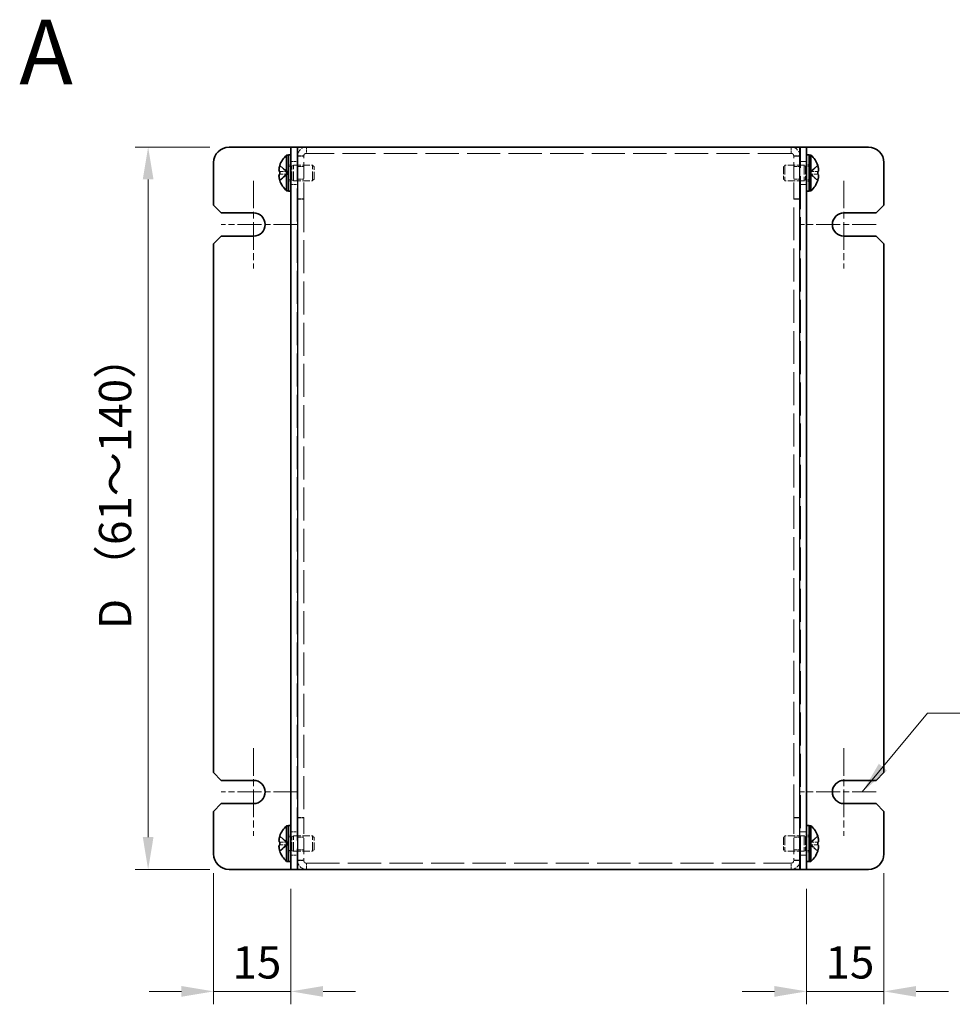
# Model space of a CAD drawing. Units: millimetres. Extents: x 43 to 3999, y 24 to 3848.
# Drawn here: x 315 to 496, y 2541 to 2732 of the extents above; entities that cross this region are included whole.
import ezdxf

# ---------------------------------------------------------------- set-up
doc = ezdxf.new("R2010")
doc.units = ezdxf.units.MM
doc.header["$LTSCALE"] = 3
doc.linetypes.add('CHAIN', pattern=[0.3543, 0.2362, -0.0295, 0.0591, -0.0295])
doc.linetypes.add('DASHED', pattern=[0.2067, 0.1654, -0.0413])
doc.layers.get('Defpoints').update_dxf_attribs({"lineweight": 25})
doc.layers.add('Center Mark (ISO)', color=7, linetype='Continuous', lineweight=18, true_color=0x80ffff)
for name, color, linetype, lineweight in [('Dimension (ISO)', 7, 'Continuous', 18), ('Dimension (ISO) @ 1', 7, 'Continuous', 18), ('Hidden (ISO)', 7, 'DASHED', 18), ('Hidden Narrow (ISO)', 7, 'DASHED', 18), ('Symbol (ISO) @ 1', 7, 'Continuous', 18), ('Visible (ISO)', 7, 'Continuous', 35), ('Visible Narrow (ISO)', 7, 'Continuous', 25)]:
    doc.layers.add(name, color=color, linetype=linetype, lineweight=lineweight)
doc.styles.add('Note Text (TK)', font='txt')
doc.dimstyles.new('Default - Method 1b (TK)', dxfattribs={"dimscale": 3, "dimtxt": 2.5, "dimasz": 2.5, "dimexe": 1, "dimexo": 1.5, "dimgap": 1, "dimtad": 1, "dimtoh": 1, "dimrnd": 1e-08, "dimdsep": 46, "dimtxsty": 'Note Text (TK)', "dimcen": 0.09, "dimdle": 5, "dimclrd": 100, "dimclre": 100, "dimclrt": 7, "dimadec": 1, "dimazin": 1, "dimtfac": 1, "dimtmove": 0, "dimatfit": 3, "dimfxl": 0, "dimtolj": 1, "dimlwd": -1, "dimlwe": -1, "dimarcsym": 0})
doc.dimstyles.new('Default - Method 1b (TK)$7', dxfattribs={"dimscale": 3, "dimtxt": 2.5, "dimasz": 2.5, "dimexe": 1, "dimexo": 1.5, "dimgap": 1, "dimtad": 1, "dimtoh": 1, "dimrnd": 1e-08, "dimdsep": 46, "dimtxsty": 'Note Text (TK)', "dimcen": 0.09, "dimdle": 5, "dimclrd": 256, "dimclre": 100, "dimclrt": 7, "dimadec": 1, "dimazin": 1, "dimtfac": 1, "dimtmove": 0, "dimatfit": 3, "dimfxl": 0, "dimtolj": 1, "dimlwd": -1, "dimlwe": -1, "dimarcsym": 0})

# ---------------------------------------------------------------- blocks, each defined once
blk = doc.blocks.new('*D242')
at = {"layer": 'Defpoints', "color": 0, "transparency": 16777216}
for p in [(355.68, 2706.95), (339.99, 2566.95), (355.68, 2566.95)]:
    blk.add_point(p, dxfattribs=at)
at = {"layer": 'Dimension (ISO)', "color": 100, "transparency": 16777216}
for p, q in [((351.93, 2706.95), (337.49, 2706.95)), ((339.99, 2700.7), (339.99, 2573.2)), ((351.93, 2566.95), (337.49, 2566.95))]:
    blk.add_line(p, q, dxfattribs=at)
for points in [[(338.95, 2700.7), (341.03, 2700.7), (339.99, 2706.95)], [(338.95, 2573.2), (341.03, 2573.2), (339.99, 2566.95)]]:
    blk.add_solid(points, dxfattribs=at)
at = {"layer": 'Dimension (ISO)', "color": 7, "transparency": 16777216, "insert": (333.58, 2611.62), "char_height": 6.25, "attachment_point": 4, "rotation": 90, "style": 'Note Text (TK)'}
blk.add_mtext('\\A1; D （61～140）', dxfattribs=at)
blk = doc.blocks.new('*D246')
at = {"layer": 'Defpoints', "color": 0, "transparency": 16777216}
for p in [(352.68, 2569.95), (367.68, 2566.95), (367.68, 2543.3)]:
    blk.add_point(p, dxfattribs=at)
at = {"layer": 'Dimension (ISO)', "color": 100, "transparency": 16777216}
for p, q in [((352.68, 2566.2), (352.68, 2540.8)), ((367.68, 2563.2), (367.68, 2540.8)), ((346.43, 2543.3), (340.18, 2543.3)), ((352.68, 2543.3), (367.68, 2543.3)), ((373.93, 2543.3), (380.18, 2543.3))]:
    blk.add_line(p, q, dxfattribs=at)
for points in [[(346.43, 2544.34), (346.43, 2542.25), (352.68, 2543.3)], [(373.93, 2544.34), (373.93, 2542.25), (367.68, 2543.3)]]:
    blk.add_solid(points, dxfattribs=at)
at = {"layer": 'Dimension (ISO)', "color": 7, "transparency": 16777216, "insert": (356.35, 2548.92), "char_height": 6.25, "attachment_point": 4, "style": 'Note Text (TK)'}
blk.add_mtext('\\A1;15', dxfattribs=at)
blk = doc.blocks.new('*D247')
at = {"layer": 'Defpoints', "color": 0, "transparency": 16777216}
for p in [(482.68, 2569.95), (467.68, 2566.95), (482.68, 2543.3)]:
    blk.add_point(p, dxfattribs=at)
at = {"layer": 'Dimension (ISO)', "color": 100, "transparency": 16777216}
for p, q in [((482.68, 2566.2), (482.68, 2540.8)), ((467.68, 2563.2), (467.68, 2540.8)), ((461.43, 2543.3), (455.18, 2543.3)), ((467.68, 2543.3), (482.68, 2543.3)), ((488.93, 2543.3), (495.18, 2543.3))]:
    blk.add_line(p, q, dxfattribs=at)
for points in [[(461.43, 2544.34), (461.43, 2542.25), (467.68, 2543.3)], [(488.93, 2544.34), (488.93, 2542.25), (482.68, 2543.3)]]:
    blk.add_solid(points, dxfattribs=at)
at = {"layer": 'Dimension (ISO)', "color": 7, "transparency": 16777216, "insert": (471.35, 2548.92), "char_height": 6.25, "attachment_point": 4, "style": 'Note Text (TK)'}
blk.add_mtext('\\A1;15', dxfattribs=at)

msp = doc.modelspace()

# ---------------------------------------------------------------- linework, layer by layer
at = {"layer": 'Center Mark (ISO)', "linetype": 'CHAIN', "ltscale": 7.55611}
for p, q in [((360.432, 2700.453), (360.432, 2683.453)), ((474.932, 2700.453), (474.932, 2683.453)), ((360.432, 2590.453), (360.432, 2573.453)), ((474.932, 2590.453), (474.932, 2573.453))]:
    msp.add_line(p, q, dxfattribs=at)
at = {"layer": 'Center Mark (ISO)', "linetype": 'CHAIN', "ltscale": 6.556024}
for p, q in [((368.932, 2691.953), (354.182, 2691.953)), ((481.182, 2691.953), (466.432, 2691.953)), ((368.932, 2581.953), (354.182, 2581.953)), ((481.182, 2581.953), (466.432, 2581.953))]:
    msp.add_line(p, q, dxfattribs=at)
at = {"layer": 'Hidden (ISO)', "ltscale": 12.901145}
for p, q in [((368.882, 2706.953), (368.882, 2566.953)), ((466.482, 2566.953), (466.482, 2706.953))]:
    msp.add_line(p, q, dxfattribs=at)
at = {"layer": 'Hidden (ISO)', "ltscale": 0.914154}
for p, q in [((370.182, 2705.182), (368.982, 2705.182)), ((465.182, 2705.182), (466.382, 2705.182)), ((367.682, 2704.203), (368.882, 2704.203)), ((370.182, 2703.183), (368.982, 2703.183)), ((466.382, 2703.183), (465.182, 2703.183)), ((466.482, 2704.203), (467.682, 2704.203)), ((367.682, 2699.703), (368.882, 2699.703)), ((370.182, 2700.724), (368.982, 2700.724)), ((466.382, 2700.724), (465.182, 2700.724)), ((466.482, 2699.703), (467.682, 2699.703)), ((370.182, 2696.953), (368.982, 2696.953)), ((465.182, 2696.953), (466.382, 2696.953)), ((370.182, 2696.882), (368.982, 2696.882)), ((465.182, 2696.882), (466.382, 2696.882)), ((370.182, 2577.024), (368.982, 2577.024)), ((370.182, 2576.953), (368.982, 2576.953)), ((465.182, 2577.024), (466.382, 2577.024)), ((465.182, 2576.953), (466.382, 2576.953)), ((367.682, 2574.203), (368.882, 2574.203)), ((370.182, 2573.183), (368.982, 2573.183)), ((466.382, 2573.183), (465.182, 2573.183)), ((466.482, 2574.203), (467.682, 2574.203)), ((367.682, 2569.703), (368.882, 2569.703)), ((370.182, 2570.724), (368.982, 2570.724)), ((466.382, 2570.724), (465.182, 2570.724)), ((466.482, 2569.703), (467.682, 2569.703)), ((370.182, 2568.724), (368.982, 2568.724)), ((465.182, 2568.724), (466.382, 2568.724))]:
    msp.add_line(p, q, dxfattribs=at)
at = {"layer": 'Hidden (ISO)', "ltscale": 6.323493}
for p, q in [((370.182, 2696.953), (370.182, 2705.253)), ((465.182, 2696.953), (465.182, 2705.253)), ((370.182, 2576.953), (370.182, 2568.653)), ((465.182, 2576.953), (465.182, 2568.653))]:
    msp.add_line(p, q, dxfattribs=at)
at = {"layer": 'Hidden (ISO)', "ltscale": 12.993296}
for p, q in [((464.682, 2705.753), (370.682, 2705.753)), ((370.682, 2568.153), (464.682, 2568.153))]:
    msp.add_line(p, q, dxfattribs=at)
at = {"layer": 'Hidden (ISO)', "ltscale": 1.446751}
for p, q in [((367.001, 2702.207), (365.522, 2703.398)), ((469.842, 2703.398), (468.363, 2702.207)), ((365.522, 2702.206), (367.001, 2702.206)), ((365.522, 2700.508), (367.001, 2701.7)), ((469.842, 2701.701), (468.363, 2701.701)), ((468.363, 2701.7), (469.842, 2700.508)), ((367.001, 2572.207), (365.522, 2573.398)), ((469.842, 2573.398), (468.363, 2572.207)), ((365.522, 2572.206), (367.001, 2572.206)), ((365.522, 2570.508), (367.001, 2571.7)), ((469.842, 2571.701), (468.363, 2571.701)), ((468.363, 2571.7), (469.842, 2570.508))]:
    msp.add_line(p, q, dxfattribs=at)
at = {"layer": 'Hidden (ISO)', "ltscale": 0.380839}
for p, q in [((367.182, 2703.553), (367.682, 2703.553)), ((467.682, 2703.553), (468.182, 2703.553)), ((367.182, 2700.353), (367.682, 2700.353)), ((467.682, 2700.353), (468.182, 2700.353)), ((367.182, 2573.553), (367.682, 2573.553)), ((467.682, 2573.553), (468.182, 2573.553)), ((367.182, 2570.353), (367.682, 2570.353)), ((467.682, 2570.353), (468.182, 2570.353))]:
    msp.add_line(p, q, dxfattribs=at)
at = {"layer": 'Hidden (ISO)', "ltscale": 0.528091}
for p, q in [((367.182, 2703.291), (367.875, 2703.291)), ((468.182, 2703.291), (467.489, 2703.291)), ((367.182, 2700.616), (367.875, 2700.616)), ((468.182, 2700.616), (467.489, 2700.616)), ((367.182, 2573.291), (367.875, 2573.291)), ((468.182, 2573.291), (467.489, 2573.291)), ((367.182, 2570.616), (367.875, 2570.616)), ((468.182, 2570.616), (467.489, 2570.616))]:
    msp.add_line(p, q, dxfattribs=at)
at = {"layer": 'Hidden (ISO)', "ltscale": 0.264357}
for p, q in [((367.875, 2703.291), (368.182, 2703.453)), ((467.489, 2703.291), (467.182, 2703.453)), ((367.875, 2700.616), (368.182, 2700.453)), ((467.489, 2700.616), (467.182, 2700.453)), ((367.875, 2573.291), (368.182, 2573.453)), ((467.489, 2573.291), (467.182, 2573.453)), ((367.875, 2570.616), (368.182, 2570.453)), ((467.489, 2570.616), (467.182, 2570.453))]:
    msp.add_line(p, q, dxfattribs=at)
at = {"layer": 'Hidden (ISO)', "ltscale": 3.201223}
for p, q in [((367.875, 2700.616), (367.875, 2703.291)), ((467.489, 2703.291), (467.489, 2700.616)), ((367.875, 2570.616), (367.875, 2573.291)), ((467.489, 2573.291), (467.489, 2570.616))]:
    msp.add_line(p, q, dxfattribs=at)
at = {"layer": 'Hidden (ISO)', "ltscale": 3.590168}
for p, q in [((368.182, 2700.453), (368.182, 2703.453)), ((371.875, 2700.453), (371.875, 2703.453)), ((463.489, 2703.453), (463.489, 2700.453)), ((467.182, 2703.453), (467.182, 2700.453)), ((368.182, 2570.453), (368.182, 2573.453)), ((371.875, 2570.453), (371.875, 2573.453)), ((463.489, 2573.453), (463.489, 2570.453)), ((467.182, 2573.453), (467.182, 2570.453))]:
    msp.add_line(p, q, dxfattribs=at)
at = {"layer": 'Hidden (ISO)', "ltscale": 2.813727}
for p, q in [((368.182, 2703.453), (371.875, 2703.453)), ((467.182, 2703.453), (463.489, 2703.453)), ((368.182, 2700.453), (371.875, 2700.453)), ((467.182, 2700.453), (463.489, 2700.453)), ((368.182, 2573.453), (371.875, 2573.453)), ((467.182, 2573.453), (463.489, 2573.453)), ((368.182, 2570.453), (371.875, 2570.453)), ((467.182, 2570.453), (463.489, 2570.453))]:
    msp.add_line(p, q, dxfattribs=at)
at = {"layer": 'Hidden (ISO)', "ltscale": 0.330384}
for p, q in [((372.182, 2703.146), (371.875, 2703.453)), ((463.182, 2703.146), (463.489, 2703.453)), ((372.182, 2700.76), (371.875, 2700.453)), ((463.182, 2700.76), (463.489, 2700.453)), ((372.182, 2573.146), (371.875, 2573.453)), ((463.182, 2573.146), (463.489, 2573.453)), ((372.182, 2570.76), (371.875, 2570.453)), ((463.182, 2570.76), (463.489, 2570.453))]:
    msp.add_line(p, q, dxfattribs=at)
at = {"layer": 'Hidden (ISO)', "ltscale": 2.856019}
for p, q in [((372.182, 2700.76), (372.182, 2703.146)), ((463.182, 2703.146), (463.182, 2700.76)), ((372.182, 2570.76), (372.182, 2573.146)), ((463.182, 2573.146), (463.182, 2570.76))]:
    msp.add_line(p, q, dxfattribs=at)
at = {"layer": 'Hidden (ISO)', "ltscale": 1.447047}
for p, q in [((367.001, 2701.701), (365.522, 2701.701)), ((468.363, 2702.206), (469.842, 2702.206)), ((367.001, 2571.701), (365.522, 2571.701)), ((468.363, 2572.206), (469.842, 2572.206))]:
    msp.add_line(p, q, dxfattribs=at)
at = {"layer": 'Hidden (ISO)', "ltscale": 0.000195763}
for p, q in [((367.001, 2702.206), (367.001, 2702.206)), ((468.363, 2701.701), (468.363, 2701.701)), ((367.001, 2572.206), (367.001, 2572.206)), ((468.363, 2571.701), (468.363, 2571.701))]:
    msp.add_line(p, q, dxfattribs=at)
at = {"layer": 'Hidden (ISO)', "ltscale": 0.000195751}
for p, q in [((367.001, 2701.7), (367.001, 2701.7)), ((468.363, 2702.206), (468.363, 2702.207)), ((367.001, 2571.7), (367.001, 2571.7)), ((468.363, 2572.206), (468.363, 2572.207))]:
    msp.add_line(p, q, dxfattribs=at)
at = {"layer": 'Hidden (ISO)', "ltscale": 0.384649}
for p, q in [((367.002, 2701.701), (367.002, 2702.206)), ((468.362, 2702.206), (468.362, 2701.701)), ((367.002, 2571.701), (367.002, 2572.206)), ((468.362, 2572.206), (468.362, 2571.701))]:
    msp.add_line(p, q, dxfattribs=at)
at = {"layer": 'Hidden (ISO)', "ltscale": 0.076088}
for p, q in [((370.182, 2696.953), (370.182, 2696.882)), ((465.182, 2696.953), (465.182, 2696.882)), ((370.182, 2576.953), (370.182, 2577.024)), ((465.182, 2576.953), (465.182, 2577.024))]:
    msp.add_line(p, q, dxfattribs=at)
at = {"layer": 'Hidden (ISO)', "ltscale": 12.885941}
for p, q in [((370.182, 2696.882), (370.182, 2577.024)), ((465.182, 2577.024), (465.182, 2696.882))]:
    msp.add_line(p, q, dxfattribs=at)
at = {"layer": 'Hidden (ISO)', "ltscale": 2.034385}
for centre, start, end in [((370.682, 2705.253), 90, 180), ((464.682, 2705.253), 0, 90), ((370.682, 2568.653), 180, 270), ((464.682, 2568.653), 270, 0)]:
    msp.add_arc(centre, 1.7, start, end, dxfattribs=at)
at = {"layer": 'Hidden (ISO)', "ltscale": 0.598278}
for centre, start, end in [((370.682, 2705.253), 90, 180), ((464.682, 2705.253), 0, 90), ((370.682, 2568.653), 180, 270), ((464.682, 2568.653), 270, 0)]:
    msp.add_arc(centre, 0.5, start, end, dxfattribs=at)
at = {"layer": 'Hidden (ISO)', "ltscale": 0.171932}
for points in [[(469.994, 2702.738), (469.988, 2702.786), (469.981, 2702.833), (469.97, 2702.898), (469.967, 2702.917), (469.963, 2702.936)], [(365.371, 2701.168), (365.376, 2701.12), (365.383, 2701.073), (365.394, 2701.008), (365.397, 2700.989), (365.401, 2700.97)], [(469.994, 2572.738), (469.988, 2572.786), (469.981, 2572.833), (469.97, 2572.898), (469.967, 2572.917), (469.963, 2572.936)], [(365.371, 2571.168), (365.376, 2571.12), (365.383, 2571.073), (365.394, 2571.008), (365.397, 2570.989), (365.401, 2570.97)]]:
    msp.add_open_spline(points, degree=3, knots=[0.089782917, 0.089782917, 0.089782917, 0.089782917, 0.099663191, 0.099663191, 0.103765812, 0.103765812, 0.103765812, 0.103765812], dxfattribs=at)
at = {"layer": 'Hidden (ISO)', "ltscale": 0.189052}
for points in [[(365.371, 2701.516), (365.364, 2701.478), (365.359, 2701.427), (365.359, 2701.361), (365.359, 2701.361), (365.359, 2701.361)], [(469.994, 2702.39), (470, 2702.428), (470.005, 2702.479), (470.005, 2702.545), (470.005, 2702.545), (470.005, 2702.545)], [(365.371, 2571.516), (365.364, 2571.478), (365.359, 2571.427), (365.359, 2571.361), (365.359, 2571.361), (365.359, 2571.361)], [(469.994, 2572.39), (470, 2572.428), (470.005, 2572.479), (470.005, 2572.545), (470.005, 2572.545), (470.005, 2572.545)]]:
    msp.add_open_spline(points, degree=3, knots=[0.062727066, 0.062727066, 0.062727066, 0.062727066, 0.076589111, 0.076589111, 0.076597726, 0.076597726, 0.076597726, 0.076597726], dxfattribs=at)
at = {"layer": 'Hidden (ISO)', "ltscale": 0.334753}
for points in [[(365.507, 2701.701), (365.483, 2701.701), (365.46, 2701.692), (365.426, 2701.661), (365.412, 2701.643), (365.401, 2701.619)], [(469.857, 2702.206), (469.882, 2702.206), (469.904, 2702.214), (469.939, 2702.245), (469.952, 2702.263), (469.963, 2702.287)], [(365.507, 2571.701), (365.483, 2571.701), (365.46, 2571.692), (365.426, 2571.661), (365.412, 2571.643), (365.401, 2571.619)], [(469.857, 2572.206), (469.882, 2572.206), (469.904, 2572.214), (469.939, 2572.245), (469.952, 2572.263), (469.963, 2572.287)]]:
    msp.add_open_spline(points, degree=3, knots=[0, 0, 0, 0, 0.024326161, 0.024326161, 0.043790097, 0.043790097, 0.043790097, 0.043790097], dxfattribs=at)
at = {"layer": 'Hidden Narrow (ISO)', "ltscale": 0.914154}
for p, q in [((370.682, 2706.953), (370.682, 2705.753)), ((464.682, 2705.753), (464.682, 2706.953)), ((370.182, 2705.253), (368.982, 2705.253)), ((466.382, 2705.253), (465.182, 2705.253)), ((368.982, 2568.653), (370.182, 2568.653)), ((370.682, 2568.153), (370.682, 2566.953)), ((464.682, 2566.953), (464.682, 2568.153)), ((465.182, 2568.653), (466.382, 2568.653))]:
    msp.add_line(p, q, dxfattribs=at)
at = {"layer": 'Hidden Narrow (ISO)', "ltscale": 1.457933}
for points in [[(365.507, 2703.352), (365.543, 2703.335), (365.578, 2703.316), (365.614, 2703.293), (365.65, 2703.27), (365.685, 2703.245), (365.721, 2703.217), (365.792, 2703.161), (365.863, 2703.095), (365.934, 2703.025), (366.077, 2702.886), (366.219, 2702.727), (366.361, 2702.587), (366.468, 2702.482), (366.575, 2702.387), (366.682, 2702.318), (366.717, 2702.296), (366.753, 2702.276), (366.788, 2702.259), (366.859, 2702.226), (366.93, 2702.207), (367.001, 2702.207)], [(469.857, 2700.554), (469.821, 2700.571), (469.786, 2700.591), (469.75, 2700.613), (469.715, 2700.636), (469.679, 2700.662), (469.644, 2700.69), (469.572, 2700.746), (469.501, 2700.811), (469.43, 2700.881), (469.288, 2701.021), (469.145, 2701.179), (469.003, 2701.319), (468.896, 2701.424), (468.79, 2701.519), (468.683, 2701.588), (468.647, 2701.611), (468.612, 2701.631), (468.576, 2701.647), (468.505, 2701.68), (468.434, 2701.699), (468.363, 2701.7)], [(365.507, 2573.352), (365.543, 2573.335), (365.578, 2573.316), (365.614, 2573.293), (365.65, 2573.27), (365.685, 2573.245), (365.721, 2573.217), (365.792, 2573.161), (365.863, 2573.095), (365.934, 2573.025), (366.077, 2572.886), (366.219, 2572.727), (366.361, 2572.587), (366.468, 2572.482), (366.575, 2572.387), (366.682, 2572.318), (366.717, 2572.296), (366.753, 2572.276), (366.788, 2572.259), (366.859, 2572.226), (366.93, 2572.207), (367.001, 2572.207)], [(469.857, 2570.554), (469.821, 2570.571), (469.786, 2570.591), (469.75, 2570.613), (469.715, 2570.636), (469.679, 2570.662), (469.644, 2570.69), (469.572, 2570.746), (469.501, 2570.811), (469.43, 2570.881), (469.288, 2571.021), (469.145, 2571.179), (469.003, 2571.319), (468.896, 2571.424), (468.79, 2571.519), (468.683, 2571.588), (468.647, 2571.611), (468.612, 2571.631), (468.576, 2571.647), (468.505, 2571.68), (468.434, 2571.699), (468.363, 2571.7)]]:
    msp.add_open_spline(points, degree=3, knots=[-0.03456313, -0.03456313, -0.03456313, -0.03456313, -0.02388784, -0.02388784, -0.02388784, -0.01321254, -0.01321254, -0.01321254, 0.00813805, 0.00813805, 0.00813805, 0.05083924, 0.05083924, 0.05083924, 0.08286512, 0.08286512, 0.08286512, 0.09354042, 0.09354042, 0.09354042, 0.114803, 0.114803, 0.114803, 0.114803], dxfattribs=at)
at = {"layer": 'Hidden Narrow (ISO)', "ltscale": 1.458036}
for points in [[(367.001, 2702.207), (366.859, 2702.207), (366.717, 2702.283), (366.575, 2702.395), (366.432, 2702.508), (366.29, 2702.657), (366.148, 2702.806), (366.041, 2702.918), (365.934, 2703.03), (365.828, 2703.126), (365.721, 2703.222), (365.614, 2703.303), (365.507, 2703.352)], [(468.363, 2702.207), (468.505, 2702.207), (468.647, 2702.283), (468.79, 2702.395), (468.932, 2702.508), (469.074, 2702.657), (469.217, 2702.806), (469.323, 2702.918), (469.43, 2703.03), (469.537, 2703.126), (469.644, 2703.222), (469.75, 2703.303), (469.857, 2703.352)], [(367.001, 2701.7), (366.859, 2701.699), (366.717, 2701.623), (366.575, 2701.511), (366.432, 2701.399), (366.29, 2701.249), (366.148, 2701.1), (366.041, 2700.988), (365.934, 2700.876), (365.828, 2700.78), (365.721, 2700.684), (365.614, 2700.603), (365.507, 2700.554)], [(468.363, 2701.7), (468.505, 2701.699), (468.647, 2701.623), (468.79, 2701.511), (468.932, 2701.399), (469.074, 2701.249), (469.217, 2701.1), (469.323, 2700.988), (469.43, 2700.876), (469.537, 2700.78), (469.644, 2700.684), (469.75, 2700.603), (469.857, 2700.554)], [(367.001, 2572.207), (366.859, 2572.207), (366.717, 2572.283), (366.575, 2572.395), (366.432, 2572.508), (366.29, 2572.657), (366.148, 2572.806), (366.041, 2572.918), (365.934, 2573.03), (365.828, 2573.126), (365.721, 2573.222), (365.614, 2573.303), (365.507, 2573.352)], [(468.363, 2572.207), (468.505, 2572.207), (468.647, 2572.283), (468.79, 2572.395), (468.932, 2572.508), (469.074, 2572.657), (469.217, 2572.806), (469.323, 2572.918), (469.43, 2573.03), (469.537, 2573.126), (469.644, 2573.222), (469.75, 2573.303), (469.857, 2573.352)], [(367.001, 2571.7), (366.859, 2571.699), (366.717, 2571.623), (366.575, 2571.511), (366.432, 2571.399), (366.29, 2571.249), (366.148, 2571.1), (366.041, 2570.988), (365.934, 2570.876), (365.828, 2570.78), (365.721, 2570.684), (365.614, 2570.603), (365.507, 2570.554)], [(468.363, 2571.7), (468.505, 2571.699), (468.647, 2571.623), (468.79, 2571.511), (468.932, 2571.399), (469.074, 2571.249), (469.217, 2571.1), (469.323, 2570.988), (469.43, 2570.876), (469.537, 2570.78), (469.644, 2570.684), (469.75, 2570.603), (469.857, 2570.554)]]:
    msp.add_open_spline(points, degree=3, knots=[-0.114803, -0.114803, -0.114803, -0.114803, -0.07218982, -0.07218982, -0.07218982, -0.02948864, -0.02948864, -0.02948864, 0.00253725, 0.00253725, 0.00253725, 0.03456313, 0.03456313, 0.03456313, 0.03456313], dxfattribs=at)
at = {"layer": 'Hidden Narrow (ISO)', "ltscale": 1.458217}
for points in [[(469.857, 2703.352), (469.739, 2703.297), (469.634, 2703.214), (469.537, 2703.126), (469.476, 2703.07), (469.417, 2703.012), (469.36, 2702.953), (469.312, 2702.904), (469.265, 2702.854), (469.218, 2702.805), (469.104, 2702.686), (468.989, 2702.564), (468.852, 2702.447), (468.832, 2702.429), (468.811, 2702.412), (468.79, 2702.395), (468.678, 2702.306), (468.56, 2702.236), (468.441, 2702.214), (468.417, 2702.209), (468.39, 2702.206), (468.363, 2702.206)], [(365.507, 2700.554), (365.626, 2700.609), (365.73, 2700.692), (365.827, 2700.78), (365.888, 2700.836), (365.947, 2700.894), (366.004, 2700.953), (366.052, 2701.002), (366.099, 2701.052), (366.147, 2701.101), (366.26, 2701.22), (366.375, 2701.342), (366.512, 2701.459), (366.533, 2701.477), (366.554, 2701.495), (366.575, 2701.511), (366.687, 2701.6), (366.804, 2701.67), (366.923, 2701.692), (366.947, 2701.697), (366.974, 2701.7), (367.001, 2701.7)], [(469.857, 2573.352), (469.739, 2573.297), (469.634, 2573.214), (469.537, 2573.126), (469.476, 2573.07), (469.417, 2573.012), (469.36, 2572.953), (469.312, 2572.904), (469.265, 2572.854), (469.218, 2572.805), (469.104, 2572.686), (468.989, 2572.564), (468.852, 2572.447), (468.832, 2572.429), (468.811, 2572.412), (468.79, 2572.395), (468.678, 2572.306), (468.56, 2572.236), (468.441, 2572.214), (468.417, 2572.209), (468.39, 2572.206), (468.363, 2572.206)], [(365.507, 2570.554), (365.626, 2570.609), (365.73, 2570.692), (365.827, 2570.78), (365.888, 2570.836), (365.947, 2570.894), (366.004, 2570.953), (366.052, 2571.002), (366.099, 2571.052), (366.147, 2571.101), (366.26, 2571.22), (366.375, 2571.342), (366.512, 2571.459), (366.533, 2571.477), (366.554, 2571.495), (366.575, 2571.511), (366.687, 2571.6), (366.804, 2571.67), (366.923, 2571.692), (366.947, 2571.697), (366.974, 2571.7), (367.001, 2571.7)]]:
    msp.add_open_spline(points, degree=3, knots=[0, 0, 0, 0, 0.03909132, 0.03909132, 0.03909132, 0.0637122, 0.0637122, 0.0637122, 0.08441983, 0.08441983, 0.08441983, 0.13424534, 0.13424534, 0.13424534, 0.14179205, 0.14179205, 0.14179205, 0.18177504, 0.18177504, 0.18177504, 0.1897855, 0.1897855, 0.1897855, 0.1897855], dxfattribs=at)
at = {"layer": 'Visible (ISO)'}
for p, q in [((355.682, 2706.953), (367.182, 2706.953)), ((367.182, 2706.953), (367.682, 2706.953)), ((367.682, 2566.953), (367.682, 2706.953)), ((368.982, 2706.953), (367.682, 2706.953)), ((368.982, 2706.953), (466.382, 2706.953)), ((467.682, 2706.953), (466.382, 2706.953)), ((468.182, 2706.953), (467.682, 2706.953)), ((467.682, 2706.953), (467.682, 2566.953)), ((479.682, 2706.953), (468.182, 2706.953)), ((366.84, 2698.503), (366.84, 2705.403)), ((366.84, 2705.403), (367.182, 2705.403)), ((367.182, 2705.453), (367.182, 2698.453)), ((367.182, 2705.453), (367.682, 2705.453)), ((467.682, 2705.453), (468.182, 2705.453)), ((468.182, 2705.453), (468.182, 2698.453)), ((468.525, 2705.403), (468.182, 2705.403)), ((468.525, 2705.403), (468.525, 2698.503)), ((352.682, 2703.953), (352.682, 2695.703)), ((365.522, 2703.398), (365.517, 2703.403)), ((469.848, 2703.403), (469.842, 2703.398)), ((482.682, 2695.703), (482.682, 2703.953)), ((365.522, 2702.206), (365.507, 2702.206)), ((365.507, 2701.701), (365.522, 2701.701)), ((469.857, 2702.206), (469.842, 2702.206)), ((469.842, 2701.701), (469.857, 2701.701)), ((365.517, 2700.503), (365.522, 2700.508)), ((469.842, 2700.508), (469.848, 2700.503)), ((366.84, 2698.503), (367.182, 2698.503)), ((367.182, 2698.453), (367.682, 2698.453)), ((467.682, 2698.453), (468.182, 2698.453)), ((468.525, 2698.503), (468.182, 2698.503)), ((354.182, 2694.203), (352.682, 2695.703)), ((482.682, 2695.703), (481.182, 2694.203)), ((354.182, 2694.203), (360.432, 2694.203)), ((474.932, 2694.203), (481.182, 2694.203)), ((352.682, 2688.203), (354.182, 2689.703)), ((360.432, 2689.703), (354.182, 2689.703)), ((481.182, 2689.703), (474.932, 2689.703)), ((481.182, 2689.703), (482.682, 2688.203)), ((352.682, 2688.203), (352.682, 2585.703)), ((482.682, 2585.703), (482.682, 2688.203)), ((354.182, 2584.203), (352.682, 2585.703)), ((482.682, 2585.703), (481.182, 2584.203)), ((354.182, 2584.203), (360.432, 2584.203)), ((474.932, 2584.203), (481.182, 2584.203)), ((352.682, 2578.203), (354.182, 2579.703)), ((360.432, 2579.703), (354.182, 2579.703)), ((481.182, 2579.703), (474.932, 2579.703)), ((481.182, 2579.703), (482.682, 2578.203)), ((352.682, 2578.203), (352.682, 2569.953)), ((482.682, 2569.953), (482.682, 2578.203)), ((366.84, 2568.503), (366.84, 2575.403)), ((366.84, 2575.403), (367.182, 2575.403)), ((367.182, 2575.453), (367.182, 2568.453)), ((367.182, 2575.453), (367.682, 2575.453)), ((467.682, 2575.453), (468.182, 2575.453)), ((468.182, 2575.453), (468.182, 2568.453)), ((468.525, 2575.403), (468.182, 2575.403)), ((468.525, 2575.403), (468.525, 2568.503)), ((365.522, 2573.398), (365.517, 2573.403)), ((469.848, 2573.403), (469.842, 2573.398)), ((365.522, 2572.206), (365.507, 2572.206)), ((365.507, 2571.701), (365.522, 2571.701)), ((469.857, 2572.206), (469.842, 2572.206)), ((469.842, 2571.701), (469.857, 2571.701)), ((365.517, 2570.503), (365.522, 2570.508)), ((469.842, 2570.508), (469.848, 2570.503)), ((366.84, 2568.503), (367.182, 2568.503)), ((367.182, 2568.453), (367.682, 2568.453)), ((467.682, 2568.453), (468.182, 2568.453)), ((468.525, 2568.503), (468.182, 2568.503)), ((355.682, 2566.953), (367.182, 2566.953)), ((367.182, 2566.953), (367.682, 2566.953)), ((367.682, 2566.953), (368.982, 2566.953)), ((466.382, 2566.953), (368.982, 2566.953)), ((466.382, 2566.953), (467.682, 2566.953)), ((468.182, 2566.953), (467.682, 2566.953)), ((479.682, 2566.953), (468.182, 2566.953))]:
    msp.add_line(p, q, dxfattribs=at)
for centre, radius, start, end in [((355.682, 2703.953), 3, 90, 180), ((479.682, 2703.953), 3, 0, 90), ((369.882, 2701.953), 4.6, 131.40962, 161.62606), ((465.482, 2701.953), 4.6, 18.37394, 48.59038), ((369.882, 2701.953), 4.593, 161.65841, 162.27001), ((465.482, 2701.953), 4.593, 17.72999, 18.34159), ((369.882, 2701.953), 4.593, 197.72999, 198.34159), ((369.882, 2701.953), 4.6, 198.37394, 228.59038), ((465.482, 2701.953), 4.6, 311.40962, 341.62606), ((465.482, 2701.953), 4.593, 341.65841, 342.27001), ((360.432, 2691.953), 2.25, 270, 90), ((474.932, 2691.953), 2.25, 90, 270), ((360.432, 2581.953), 2.25, 270, 90), ((474.932, 2581.953), 2.25, 90, 270), ((369.882, 2571.953), 4.6, 131.40962, 161.62606), ((465.482, 2571.953), 4.6, 18.37394, 48.59038), ((369.882, 2571.953), 4.593, 161.65841, 162.27001), ((465.482, 2571.953), 4.593, 17.72999, 18.34159), ((355.682, 2569.953), 3, 180, 270), ((369.882, 2571.953), 4.593, 197.72999, 198.34159), ((369.882, 2571.953), 4.6, 198.37394, 228.59038), ((465.482, 2571.953), 4.6, 311.40962, 341.62606), ((465.482, 2571.953), 4.593, 341.65841, 342.27001), ((479.682, 2569.953), 3, 270, 0)]:
    msp.add_arc(centre, radius, start, end, dxfattribs=at)
for centre, major_axis in [((368.871, 2701.953), (0, -4.309)), ((466.493, 2701.953), (0, 4.309)), ((368.871, 2571.953), (0, -4.309)), ((466.493, 2571.953), (0, 4.309))]:
    msp.add_ellipse(centre, major_axis=major_axis, ratio=0.7785348, start_param=4.6537531, end_param=4.7710248, dxfattribs=at)
for points, knots in [([(365.507, 2703.352), (365.483, 2703.275), (365.46, 2703.196), (365.421, 2703.037), (365.404, 2702.957), (365.377, 2702.8), (365.359, 2702.672), (365.359, 2702.435), (365.373, 2702.362), (365.404, 2702.276), (365.42, 2702.249), (365.46, 2702.214), (365.483, 2702.206), (365.507, 2702.206)], [0, 0, 0, 0, 0.02432616, 0.02432616, 0.0500119, 0.0500119, 0.07658911, 0.07658911, 0.09966319, 0.09966319, 0.11646118, 0.11646118, 0.1321878, 0.1321878, 0.1321878, 0.1321878]), ([(365.507, 2702.206), (365.483, 2702.206), (365.46, 2702.214), (365.421, 2702.249), (365.404, 2702.276), (365.373, 2702.361), (365.359, 2702.434), (365.359, 2702.675), (365.378, 2702.804), (365.404, 2702.957), (365.421, 2703.038), (365.46, 2703.196), (365.483, 2703.275), (365.507, 2703.352)], [0, 0, 0, 0, 0.02425367, 0.02425367, 0.05014164, 0.05014164, 0.0857031, 0.0857031, 0.12716548, 0.12716548, 0.1688502, 0.1688502, 0.20834803, 0.20834803, 0.20834803, 0.20834803]), ([(469.857, 2703.352), (469.882, 2703.275), (469.904, 2703.196), (469.944, 2703.037), (469.961, 2702.957), (469.987, 2702.8), (470.005, 2702.672), (470.005, 2702.435), (469.992, 2702.362), (469.961, 2702.276), (469.944, 2702.249), (469.904, 2702.214), (469.882, 2702.206), (469.857, 2702.206)], [0, 0, 0, 0, 0.02432616, 0.02432616, 0.0500119, 0.0500119, 0.07658911, 0.07658911, 0.09966319, 0.09966319, 0.11646118, 0.11646118, 0.1321878, 0.1321878, 0.1321878, 0.1321878]), ([(469.963, 2702.936), (469.952, 2702.996), (469.939, 2703.057), (469.904, 2703.196), (469.882, 2703.275), (469.857, 2703.352)], [0.103765812, 0.103765812, 0.103765812, 0.103765812, 0.116461181, 0.116461181, 0.1321878, 0.1321878, 0.1321878, 0.1321878]), ([(365.507, 2700.554), (365.483, 2700.632), (365.46, 2700.71), (365.421, 2700.869), (365.404, 2700.95), (365.377, 2701.106), (365.359, 2701.234), (365.359, 2701.471), (365.373, 2701.545), (365.404, 2701.63), (365.42, 2701.657), (365.46, 2701.692), (365.483, 2701.701), (365.507, 2701.701)], [0, 0, 0, 0, 0.02432616, 0.02432616, 0.0500119, 0.0500119, 0.07658911, 0.07658911, 0.09966319, 0.09966319, 0.11646118, 0.11646118, 0.1321878, 0.1321878, 0.1321878, 0.1321878]), ([(365.401, 2701.619), (365.397, 2701.611), (365.394, 2701.603), (365.384, 2701.577), (365.377, 2701.552), (365.371, 2701.516)], [0.043790097, 0.043790097, 0.043790097, 0.043790097, 0.0500119, 0.0500119, 0.062727066, 0.062727066, 0.062727066, 0.062727066]), ([(365.401, 2700.97), (365.412, 2700.911), (365.425, 2700.85), (365.46, 2700.71), (365.483, 2700.632), (365.507, 2700.554)], [0.103765812, 0.103765812, 0.103765812, 0.103765812, 0.116461181, 0.116461181, 0.1321878, 0.1321878, 0.1321878, 0.1321878]), ([(469.857, 2700.554), (469.882, 2700.632), (469.904, 2700.71), (469.944, 2700.869), (469.961, 2700.95), (469.987, 2701.106), (470.005, 2701.234), (470.005, 2701.471), (469.992, 2701.545), (469.961, 2701.63), (469.944, 2701.657), (469.904, 2701.692), (469.882, 2701.701), (469.857, 2701.701)], [0, 0, 0, 0, 0.02432616, 0.02432616, 0.0500119, 0.0500119, 0.07658911, 0.07658911, 0.09966319, 0.09966319, 0.11646118, 0.11646118, 0.1321878, 0.1321878, 0.1321878, 0.1321878]), ([(469.857, 2701.701), (469.882, 2701.701), (469.904, 2701.692), (469.944, 2701.658), (469.96, 2701.631), (469.991, 2701.545), (470.005, 2701.472), (470.005, 2701.231), (469.986, 2701.102), (469.96, 2700.949), (469.943, 2700.868), (469.904, 2700.71), (469.882, 2700.631), (469.857, 2700.554)], [0, 0, 0, 0, 0.02425367, 0.02425367, 0.05014164, 0.05014164, 0.0857031, 0.0857031, 0.12716548, 0.12716548, 0.1688502, 0.1688502, 0.20834803, 0.20834803, 0.20834803, 0.20834803]), ([(469.963, 2702.287), (469.967, 2702.295), (469.97, 2702.303), (469.98, 2702.329), (469.988, 2702.354), (469.994, 2702.39)], [0.043790097, 0.043790097, 0.043790097, 0.043790097, 0.0500119, 0.0500119, 0.062727066, 0.062727066, 0.062727066, 0.062727066]), ([(365.507, 2573.352), (365.483, 2573.275), (365.46, 2573.196), (365.421, 2573.037), (365.404, 2572.957), (365.377, 2572.8), (365.359, 2572.672), (365.359, 2572.435), (365.373, 2572.362), (365.404, 2572.276), (365.42, 2572.249), (365.46, 2572.214), (365.483, 2572.206), (365.507, 2572.206)], [0, 0, 0, 0, 0.02432616, 0.02432616, 0.0500119, 0.0500119, 0.07658911, 0.07658911, 0.09966319, 0.09966319, 0.11646118, 0.11646118, 0.1321878, 0.1321878, 0.1321878, 0.1321878]), ([(365.507, 2572.206), (365.483, 2572.206), (365.46, 2572.214), (365.421, 2572.249), (365.404, 2572.276), (365.373, 2572.361), (365.359, 2572.434), (365.359, 2572.675), (365.378, 2572.804), (365.404, 2572.957), (365.421, 2573.038), (365.46, 2573.196), (365.483, 2573.275), (365.507, 2573.352)], [0, 0, 0, 0, 0.02425367, 0.02425367, 0.05014164, 0.05014164, 0.0857031, 0.0857031, 0.12716548, 0.12716548, 0.1688502, 0.1688502, 0.20834803, 0.20834803, 0.20834803, 0.20834803]), ([(469.857, 2573.352), (469.882, 2573.275), (469.904, 2573.196), (469.944, 2573.037), (469.961, 2572.957), (469.987, 2572.8), (470.005, 2572.672), (470.005, 2572.435), (469.992, 2572.362), (469.961, 2572.276), (469.944, 2572.249), (469.904, 2572.214), (469.882, 2572.206), (469.857, 2572.206)], [0, 0, 0, 0, 0.02432616, 0.02432616, 0.0500119, 0.0500119, 0.07658911, 0.07658911, 0.09966319, 0.09966319, 0.11646118, 0.11646118, 0.1321878, 0.1321878, 0.1321878, 0.1321878]), ([(469.963, 2572.936), (469.952, 2572.996), (469.939, 2573.057), (469.904, 2573.196), (469.882, 2573.275), (469.857, 2573.352)], [0.103765812, 0.103765812, 0.103765812, 0.103765812, 0.116461181, 0.116461181, 0.1321878, 0.1321878, 0.1321878, 0.1321878]), ([(365.507, 2570.554), (365.483, 2570.632), (365.46, 2570.71), (365.421, 2570.869), (365.404, 2570.95), (365.377, 2571.106), (365.359, 2571.234), (365.359, 2571.471), (365.373, 2571.545), (365.404, 2571.63), (365.42, 2571.657), (365.46, 2571.692), (365.483, 2571.701), (365.507, 2571.701)], [0, 0, 0, 0, 0.02432616, 0.02432616, 0.0500119, 0.0500119, 0.07658911, 0.07658911, 0.09966319, 0.09966319, 0.11646118, 0.11646118, 0.1321878, 0.1321878, 0.1321878, 0.1321878]), ([(365.401, 2571.619), (365.397, 2571.611), (365.394, 2571.603), (365.384, 2571.577), (365.377, 2571.552), (365.371, 2571.516)], [0.043790097, 0.043790097, 0.043790097, 0.043790097, 0.0500119, 0.0500119, 0.062727066, 0.062727066, 0.062727066, 0.062727066]), ([(365.401, 2570.97), (365.412, 2570.911), (365.425, 2570.85), (365.46, 2570.71), (365.483, 2570.632), (365.507, 2570.554)], [0.103765812, 0.103765812, 0.103765812, 0.103765812, 0.116461181, 0.116461181, 0.1321878, 0.1321878, 0.1321878, 0.1321878]), ([(469.857, 2570.554), (469.882, 2570.632), (469.904, 2570.71), (469.944, 2570.869), (469.961, 2570.95), (469.987, 2571.106), (470.005, 2571.234), (470.005, 2571.471), (469.992, 2571.545), (469.961, 2571.63), (469.944, 2571.657), (469.904, 2571.692), (469.882, 2571.701), (469.857, 2571.701)], [0, 0, 0, 0, 0.02432616, 0.02432616, 0.0500119, 0.0500119, 0.07658911, 0.07658911, 0.09966319, 0.09966319, 0.11646118, 0.11646118, 0.1321878, 0.1321878, 0.1321878, 0.1321878]), ([(469.857, 2571.701), (469.882, 2571.701), (469.904, 2571.692), (469.944, 2571.658), (469.96, 2571.631), (469.991, 2571.545), (470.005, 2571.472), (470.005, 2571.231), (469.986, 2571.102), (469.96, 2570.949), (469.943, 2570.868), (469.904, 2570.71), (469.882, 2570.631), (469.857, 2570.554)], [0, 0, 0, 0, 0.02425367, 0.02425367, 0.05014164, 0.05014164, 0.0857031, 0.0857031, 0.12716548, 0.12716548, 0.1688502, 0.1688502, 0.20834803, 0.20834803, 0.20834803, 0.20834803]), ([(469.963, 2572.287), (469.967, 2572.295), (469.97, 2572.303), (469.98, 2572.329), (469.988, 2572.354), (469.994, 2572.39)], [0.043790097, 0.043790097, 0.043790097, 0.043790097, 0.0500119, 0.0500119, 0.062727066, 0.062727066, 0.062727066, 0.062727066])]:
    msp.add_open_spline(points, degree=3, knots=knots, dxfattribs=at)
for points in [[(470.005, 2702.545), (470.005, 2702.608), (470.001, 2702.673), (469.994, 2702.738)], [(365.359, 2701.361), (365.359, 2701.298), (365.363, 2701.233), (365.371, 2701.168)], [(365.359, 2571.361), (365.359, 2571.298), (365.363, 2571.233), (365.371, 2571.168)], [(470.005, 2572.545), (470.005, 2572.608), (470.001, 2572.673), (469.994, 2572.738)]]:
    msp.add_open_spline(points, degree=3, dxfattribs=at)
at = {"layer": 'Visible Narrow (ISO)'}
for p, q in [((368.982, 2706.953), (368.982, 2566.953)), ((466.382, 2566.953), (466.382, 2706.953))]:
    msp.add_line(p, q, dxfattribs=at)

# ---------------------------------------------------------------- texts
at = {"layer": 'Symbol (ISO) @ 1', "color": 7, "insert": (315.011, 2725.411), "char_height": 12.5, "width": 12.83685, "attachment_point": 4, "line_spacing_factor": 1.5, "style": 'Note Text (TK)'}
msp.add_mtext('{\\fArial|b1|i0;\\H12.5000;A}', dxfattribs=at)

# ---------------------------------------------------------------- dimensions: what is measured, and where the dimension line sits
at = {"layer": 'Dimension (ISO) @ 1', "color": 100, "true_color": 0x00ff3f}
dim = msp.add_linear_dim(base=(339.988, 2566.953), p1=(355.682, 2706.953), p2=(355.682, 2566.953), angle=270, text=' D （61～140）', dimstyle='Default - Method 1b (TK)', override={"dimscale": 1, "dimtxt": 6.25, "dimasz": 6.25, "dimexe": 2.5, "dimexo": 3.75, "dimgap": 2.5, "dimtoh": 0, "dimdec": 2, "dimcen": 0.225, "dimtp": 0, "dimtm": 0, "dimtdec": 2, "dimtix": 0, "dimtofl": 0, "dimtmove": 0, "dimatfit": 1}, dxfattribs=at)
dim.commit()
dim.dimension.update_dxf_attribs({"geometry": '*D242', "text_midpoint": (339.988, 2636.953), "dimtype": 128})
for base, p1, p2, picture, middle in [((367.682, 2543.296), (352.682, 2569.953), (367.682, 2566.953), '*D246', (360.182, 2543.296)), ((482.682, 2543.296), (467.682, 2566.953), (482.682, 2569.953), '*D247', (475.182, 2543.296))]:
    dim = msp.add_linear_dim(base=base, p1=p1, p2=p2, angle=180, dimstyle='Default - Method 1b (TK)', override={"dimscale": 1, "dimtxt": 6.25, "dimasz": 6.25, "dimexe": 2.5, "dimexo": 3.75, "dimgap": 2.5, "dimtoh": 0, "dimdec": 2, "dimcen": 0.225, "dimtp": 0, "dimtm": 0, "dimtdec": 2, "dimtix": 0, "dimtofl": 1, "dimtmove": 0, "dimatfit": 1}, dxfattribs=at)
    dim.commit()
    dim.dimension.update_dxf_attribs({"geometry": picture, "text_midpoint": middle, "dimtype": 128})

# ---------------------------------------------------------------- leaders
at = {"layer": 'Symbol (ISO) @ 1', "color": 100, "true_color": 0x00ff40, "annotation_type": 0, "has_hookline": 1, "hookline_direction": 0, "text_width": 35.582}
msp.add_leader([(478.484, 2581.953), (491.16, 2597.213), (497.41, 2597.213)], dimstyle='Default - Method 1b (TK)$7', override={"dimscale": 1, "dimtxt": 6.25, "dimasz": 6.25, "dimgap": 0, "dimtad": 1}, dxfattribs=at)

doc.saveas('drawing.dxf')
